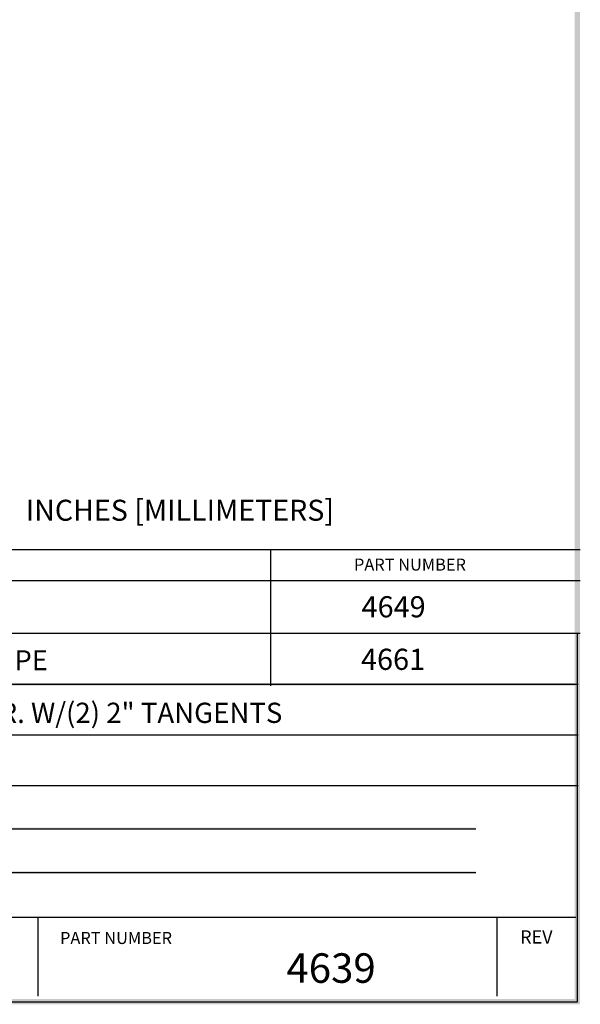
# Model space of a CAD drawing. Extents: x 23.2 to 33.3, y -2.3 to 10.7.
# Drawn here: x 29.8 to 33, y -2.2 to 3.5 of the extents above; entities that cross this region are included whole.
import ezdxf
from ezdxf.enums import TextEntityAlignment as Align

# ---------------------------------------------------------------- set-up
doc = ezdxf.new("R2010")
doc.units = 0
doc.header["$LTSCALE"] = 0.6
doc.header["$MEASUREMENT"] = 0
doc.layers.get('0').update_dxf_attribs({"linetype": 'CONTINUOUS'})
doc.layers.add('DIM', color=1, linetype='CONTINUOUS')
doc.styles.add('BAVWM$0$STANDARD', font='txt')

# ---------------------------------------------------------------- blocks, each defined once
blk = doc.blocks.new('BAVWM')
for p, q in [((4.2136, 2.7852), (9.3938, 2.7852)), ((7.926, 2.1394), (7.926, 2.7852)), ((4.2136, 2.6394), (9.3938, 2.6394)), ((4.2136, 2.3894), (9.3938, 2.3894)), ((3.9371, 2.1461), (9.383, 2.1461)), ((3.9371, 1.9061), (9.383, 1.9061)), ((5.1228, 1.6661), (9.383, 1.6661)), ((6.4812, 1.461), (8.8979, 1.461)), ((6.4812, 1.2536), (8.8979, 1.2536))]:
    blk.add_line(p, q)
at = {"color": 7}
for p, q in [((9.3799, 0.6404), (9.3799, 2.3904)), ((5.1228, 1.0411), (9.3728, 1.0411)), ((6.8228, 0.6661), (6.8228, 1.0411)), ((8.9978, 1.0411), (8.9978, 0.6661)), ((3.1299, 0.6404), (9.3799, 0.6404))]:
    blk.add_line(p, q, dxfattribs=at)
for points in [[(9.3674, 0.6529), (9.3924, 0.6279), (9.3674, 11.1279), (9.3924, 11.1529)], [(1.6424, 0.6529), (1.6174, 0.6279), (9.3674, 0.6529), (9.3924, 0.6279)]]:
    blk.add_trace(points, dxfattribs=at)
for points in [[(3.9303, 2.1529), (3.9438, 2.1394), (9.383, 2.1529), (9.383, 2.1394)], [(6.4812, 1.4655), (6.4812, 1.4565), (8.8979, 1.4655), (8.8979, 1.4565)], [(6.4812, 1.2581), (6.4812, 1.2491), (8.8979, 1.2581), (8.8979, 1.2491)]]:
    blk.add_trace(points)
at = {"style": 'BAVWM$0$STANDARD'}
for p in [(8.3202, 2.6858), (6.9258, 0.9141)]:
    blk.add_text('PART NUMBER', height=0.056955, dxfattribs=at).set_placement(p)
at = {"color": 7, "style": 'BAVWM$0$STANDARD'}
blk.add_text('REV', height=0.0625, dxfattribs=at).set_placement((9.1853, 0.9161), align=Align.CENTER)

msp = doc.modelspace()

# ---------------------------------------------------------------- block references
at = {"color": 7, "xscale": 1.209999999999999, "yscale": 1.209999999999999, "zscale": 1.209999999999999}
msp.add_blockref('BAVWM', (21.6301, -2.9212), dxfattribs=at)

# ---------------------------------------------------------------- texts
at = {"layer": 'DIM', "color": 7}
for s, height, p in [('INCHES [MILLIMETERS]', 0.120425, (29.8134, 0.6148)), ('4649', 0.12148, (31.7411, 0.0601)), ('1-1/4" SCH 40 (304) STAINLESS STEEL PIPE', 0.115, (26.8276, -0.2438)), ('4661', 0.12148, (31.7379, -0.2416)), ('1-1/4" PIPE SIZE 180%%D ELL X 1-5/8"I.R. W/(2) 2" TANGENTS', 0.11616, (27.0989, -0.5461)), ('4639', 0.1694, (31.3095, -2.0381))]:
    msp.add_text(s, height=height, dxfattribs=at).set_placement(p)

doc.saveas('drawing.dxf')
